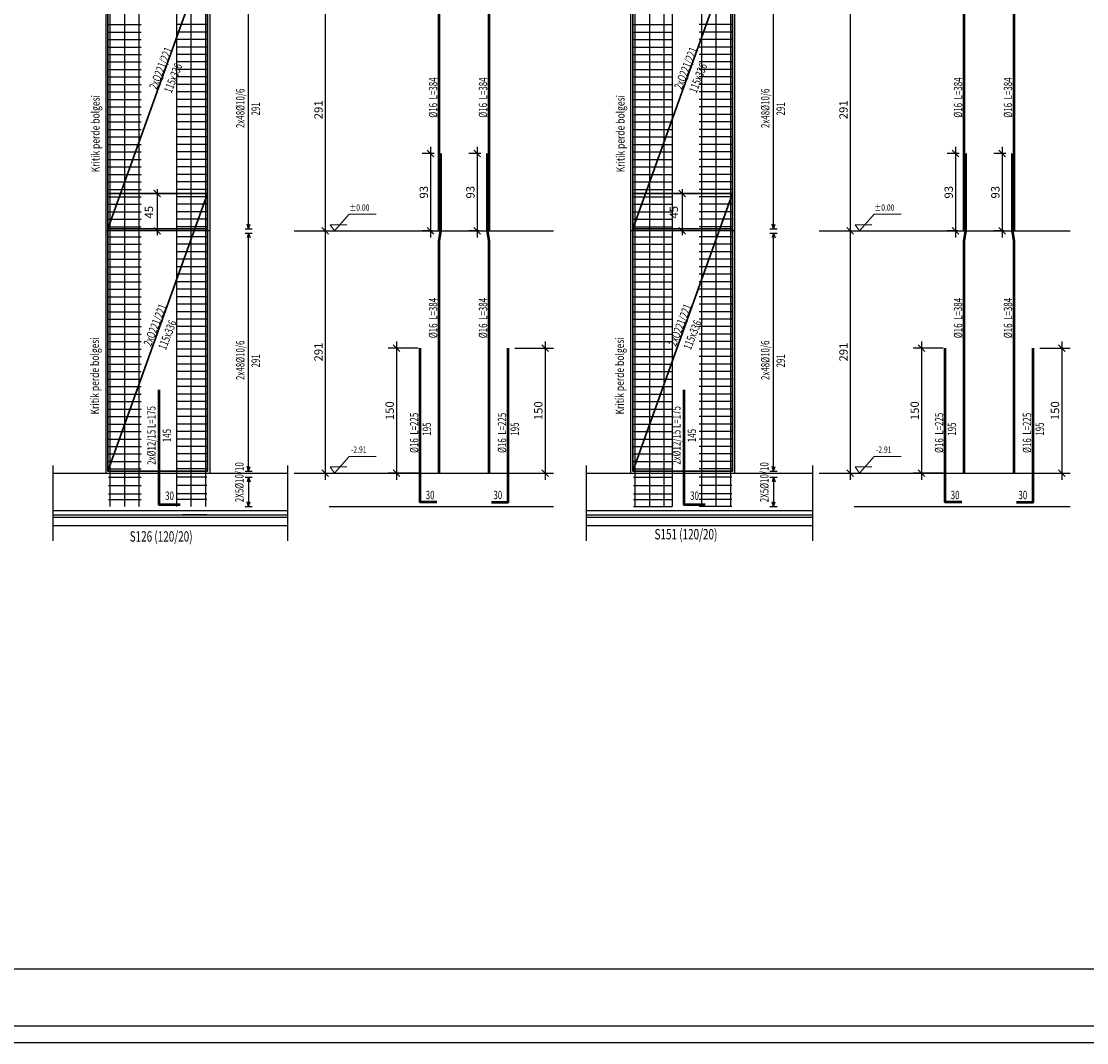
# Model space of a CAD drawing. Units: centimetres. Extents: x -24049 to -9108, y -256908 to -242869.
# Drawn here: x -18224 to -16943, y -247368 to -246141 of the extents above; entities that cross this region are included whole.
import ezdxf

# ---------------------------------------------------------------- set-up
doc = ezdxf.new("R2010")
doc.units = ezdxf.units.CM
doc.header["$PDMODE"] = 2
doc.linetypes.add('DASHED', pattern=[0.75, 0.5, -0.25])
for name, color, linetype in [('beton çizgisi', 132, 'Continuous'), ('CERCEVE', 4, 'Continuous'), ('DONATI YAZISI', 2, 'Continuous'), ('DÜŞEY DONATI', 21, 'Continuous'), ('e iç ölçü', 1, 'Continuous'), ('etriye', 67, 'Continuous'), ('KESİK ÇİZGİ', 62, 'DASHED'), ('KOLON ADI', 55, 'Continuous')]:
    doc.layers.add(name, color=color, linetype=linetype)
for name, color, linetype, lineweight in [('DONATI', 7, 'Continuous', 50), ('HASIR', 141, 'Continuous', 30), ('hasır adı ust', 136, 'Continuous', 20), ('İç Ölçü', 6, 'Continuous', 18), ('KOT', 7, 'Continuous', 9), ('OLCU-D', 41, 'Continuous', 18)]:
    doc.layers.add(name, color=color, linetype=linetype, lineweight=lineweight)
doc.styles.add('ROMANS', font='txt', dxfattribs={"width": 0.85})
doc.styles.add('RomanSTA', font='txt')
doc.styles.add('S1', font='turkce3.shx', dxfattribs={"width": 0.75, "height": 11})
doc.styles.add('SS', font='txt', dxfattribs={"width": 0.7})
doc.dimstyles.new('50 OLCEK', dxfattribs={"dimscale": 0, "dimtxt": 10, "dimasz": 8, "dimexe": 10, "dimexo": 8, "dimgap": 3, "dimtad": 1, "dimdec": 1, "dimdsep": 46, "dimtxsty": 'RomanSTA', "dimblk1": 'OBLIQUE', "dimblk2": 'OBLIQUE', "dimsah": 1, "dimcen": 0, "dimdle": 8, "dimclrd": 1, "dimclre": 1, "dimclrt": 1, "dimadec": 0, "dimazin": 0, "dimtfac": 1, "dimtdec": 1, "dimtmove": 1, "dimatfit": 3, "dimldrblk": 'OBLIQUE', "dimfxl": 10, "dimtolj": 1, "dimarcsym": 0})
doc.dimstyles.new('OLCEK50', dxfattribs={"dimscale": 0, "dimtxt": 10, "dimasz": 8, "dimexe": 5, "dimexo": 5, "dimgap": 5, "dimtad": 1, "dimdec": 0, "dimzin": 12, "dimdsep": 46, "dimtxsty": 'ROMANS', "dimblk1": 'OBLIQUE', "dimblk2": 'OBLIQUE', "dimsah": 1, "dimcen": 0, "dimdle": 5, "dimclrd": 1, "dimclre": 1, "dimclrt": 7, "dimadec": 0, "dimazin": 0, "dimtfac": 1, "dimtdec": 0, "dimtix": 1, "dimtmove": 2, "dimatfit": 3, "dimldrblk": 'OBLIQUE', "dimfxl": 1, "dimtolj": 1, "dimarcsym": 0})

# ---------------------------------------------------------------- blocks, each defined once
blk = doc.blocks.new('_OBLIQUE')
at = {"color": 0, "linetype": 'ByBlock'}
blk.add_line((-0.5, -0.5), (0.5, 0.5), dxfattribs=at)
blk = doc.blocks.new('*D5210')
at = {"layer": 'DEFPOINTS', "color": 0, "linetype": 'Continuous', "ltscale": 0.14, "transparency": 16777216}
for p in [(-17903.7, -246101.8), (-17903.7, -246392.8), (-17858.4, -246392.8)]:
    blk.add_point(p, dxfattribs=at)
at = {"layer": 'e iç ölçü', "color": 1, "linetype": 'Continuous', "lineweight": -2, "ltscale": 0.14, "transparency": 16777216}
for p, q in [((-17895.7, -246101.8), (-17848.4, -246101.8)), ((-17858.4, -246093.8), (-17858.4, -246400.8)), ((-17895.7, -246392.8), (-17848.4, -246392.8))]:
    blk.add_line(p, q, dxfattribs=at)
at = {"layer": 'e iç ölçü', "color": 1, "linetype": 'Continuous', "lineweight": -2, "ltscale": 0.14, "transparency": 16777216, "xscale": 8, "yscale": 8, "zscale": 8}
for p, rotation in [((-17858.4, -246101.8), 90), ((-17858.4, -246392.8), 270)]:
    blk.add_blockref('_OBLIQUE', p, dxfattribs=dict(at, rotation=rotation))
at = {"layer": 'e iç ölçü', "color": 1, "linetype": 'Continuous', "ltscale": 0.14, "transparency": 16777216, "insert": (-17866.5, -246247.3), "char_height": 10, "attachment_point": 5, "rotation": 90, "style": 'RomanSTA'}
blk.add_mtext('\\A1;291', dxfattribs=at)
blk = doc.blocks.new('*D5211')
at = {"layer": 'DEFPOINTS', "color": 0, "linetype": 'Continuous', "ltscale": 0.14, "transparency": 16777216}
for p in [(-17903.7, -246392.8), (-17903.7, -246683.8), (-17858.4, -246683.8)]:
    blk.add_point(p, dxfattribs=at)
at = {"layer": 'e iç ölçü', "color": 1, "linetype": 'Continuous', "lineweight": -2, "ltscale": 0.14, "transparency": 16777216}
for p, q in [((-17858.4, -246384.8), (-17858.4, -246691.8)), ((-17895.7, -246392.8), (-17848.4, -246392.8)), ((-17895.7, -246683.8), (-17848.4, -246683.8))]:
    blk.add_line(p, q, dxfattribs=at)
at = {"layer": 'e iç ölçü', "color": 1, "linetype": 'Continuous', "lineweight": -2, "ltscale": 0.14, "transparency": 16777216, "xscale": 8, "yscale": 8, "zscale": 8}
for p, rotation in [((-17858.4, -246392.8), 90), ((-17858.4, -246683.8), 270)]:
    blk.add_blockref('_OBLIQUE', p, dxfattribs=dict(at, rotation=rotation))
at = {"layer": 'e iç ölçü', "color": 1, "linetype": 'Continuous', "ltscale": 0.14, "transparency": 16777216, "insert": (-17866.5, -246538.3), "char_height": 10, "attachment_point": 5, "rotation": 90, "style": 'RomanSTA'}
blk.add_mtext('\\A1;291', dxfattribs=at)
blk = doc.blocks.new('*D5242')
at = {"layer": 'DEFPOINTS', "color": 0, "transparency": 16777216}
for p in [(-17719.3, -246299.8), (-17731.9, -246392.8), (-17721.3, -246392.8)]:
    blk.add_point(p, dxfattribs=at)
at = {"layer": 'İç Ölçü', "color": 1, "lineweight": -2, "transparency": 16777216}
for p, q in [((-17731.9, -246291.8), (-17731.9, -246400.8)), ((-17727.3, -246299.8), (-17741.9, -246299.8)), ((-17729.3, -246392.8), (-17741.9, -246392.8))]:
    blk.add_line(p, q, dxfattribs=at)
at = {"layer": 'İç Ölçü', "color": 1, "lineweight": -2, "transparency": 16777216, "xscale": 8, "yscale": 8, "zscale": 8}
for p, rotation in [((-17731.9, -246299.8), 90), ((-17731.9, -246392.8), 270)]:
    blk.add_blockref('_OBLIQUE', p, dxfattribs=dict(at, rotation=rotation))
at = {"layer": 'İç Ölçü', "color": 1, "transparency": 16777216, "insert": (-17739.9, -246346.3), "char_height": 10, "attachment_point": 5, "rotation": 90, "style": 'RomanSTA'}
blk.add_mtext('\\A1;93', dxfattribs=at)
blk = doc.blocks.new('*D5243')
at = {"layer": 'DEFPOINTS', "color": 0, "transparency": 16777216}
for p in [(-17663.3, -246299.8), (-17675.9, -246392.8), (-17665.3, -246392.8)]:
    blk.add_point(p, dxfattribs=at)
at = {"layer": 'İç Ölçü', "color": 1, "lineweight": -2, "transparency": 16777216}
for p, q in [((-17675.9, -246291.8), (-17675.9, -246400.8)), ((-17671.3, -246299.8), (-17685.9, -246299.8)), ((-17673.3, -246392.8), (-17685.9, -246392.8))]:
    blk.add_line(p, q, dxfattribs=at)
at = {"layer": 'İç Ölçü', "color": 1, "lineweight": -2, "transparency": 16777216, "xscale": 8, "yscale": 8, "zscale": 8}
for p, rotation in [((-17675.9, -246299.8), 90), ((-17675.9, -246392.8), 270)]:
    blk.add_blockref('_OBLIQUE', p, dxfattribs=dict(at, rotation=rotation))
at = {"layer": 'İç Ölçü', "color": 1, "transparency": 16777216, "insert": (-17683.9, -246346.3), "char_height": 10, "attachment_point": 5, "rotation": 90, "style": 'RomanSTA'}
blk.add_mtext('\\A1;93', dxfattribs=at)
blk = doc.blocks.new('*D5214')
at = {"layer": 'DEFPOINTS', "color": 0, "transparency": 16777216}
for p in [(-17638.5, -246533.8), (-17638.5, -246683.8), (-17594.2, -246683.8)]:
    blk.add_point(p, dxfattribs=at)
at = {"layer": 'İç Ölçü', "color": 1, "lineweight": -2, "transparency": 16777216}
for p, q in [((-17594.2, -246525.8), (-17594.2, -246691.8)), ((-17630.5, -246533.8), (-17584.2, -246533.8)), ((-17630.5, -246683.8), (-17584.2, -246683.8))]:
    blk.add_line(p, q, dxfattribs=at)
at = {"layer": 'İç Ölçü', "color": 1, "lineweight": -2, "transparency": 16777216, "xscale": 8, "yscale": 8, "zscale": 8}
for p, rotation in [((-17594.2, -246533.8), 90), ((-17594.2, -246683.8), 270)]:
    blk.add_blockref('_OBLIQUE', p, dxfattribs=dict(at, rotation=rotation))
at = {"layer": 'İç Ölçü', "color": 1, "transparency": 16777216, "insert": (-17602.3, -246608.8), "char_height": 10, "attachment_point": 5, "rotation": 90, "style": 'RomanSTA'}
blk.add_mtext('\\A1;150', dxfattribs=at)
blk = doc.blocks.new('*D5215')
at = {"layer": 'DEFPOINTS', "color": 0, "transparency": 16777216}
for p in [(-17738.5, -246533.8), (-17772.8, -246683.8), (-17738.5, -246683.8)]:
    blk.add_point(p, dxfattribs=at)
at = {"layer": 'İç Ölçü', "color": 1, "lineweight": -2, "transparency": 16777216}
for p, q in [((-17772.8, -246525.8), (-17772.8, -246691.8)), ((-17746.5, -246533.8), (-17782.8, -246533.8)), ((-17746.5, -246683.8), (-17782.8, -246683.8))]:
    blk.add_line(p, q, dxfattribs=at)
at = {"layer": 'İç Ölçü', "color": 1, "lineweight": -2, "transparency": 16777216, "xscale": 8, "yscale": 8, "zscale": 8}
for p, rotation in [((-17772.8, -246533.8), 90), ((-17772.8, -246683.8), 270)]:
    blk.add_blockref('_OBLIQUE', p, dxfattribs=dict(at, rotation=rotation))
at = {"layer": 'İç Ölçü', "color": 1, "transparency": 16777216, "insert": (-17780.9, -246608.8), "char_height": 10, "attachment_point": 5, "rotation": 90, "style": 'RomanSTA'}
blk.add_mtext('\\A1;150', dxfattribs=at)
blk = doc.blocks.new('*D5246')
at = {"layer": 'DEFPOINTS', "color": 0, "transparency": 16777216}
for p in [(-18042.7, -246347.8), (-18060.2, -246392.8), (-18042.7, -246392.8)]:
    blk.add_point(p, dxfattribs=at)
at = {"layer": 'OLCU-D', "color": 1, "lineweight": -2, "transparency": 16777216}
for p, q in [((-18060.2, -246342.8), (-18060.2, -246397.8)), ((-18047.7, -246347.8), (-18065.2, -246347.8)), ((-18047.7, -246392.8), (-18065.2, -246392.8))]:
    blk.add_line(p, q, dxfattribs=at)
at = {"layer": 'OLCU-D', "color": 1, "lineweight": -2, "transparency": 16777216, "xscale": 8, "yscale": 8, "zscale": 8}
for p, rotation in [((-18060.2, -246347.8), 90), ((-18060.2, -246392.8), 270)]:
    blk.add_blockref('_OBLIQUE', p, dxfattribs=dict(at, rotation=rotation))
at = {"layer": 'OLCU-D', "color": 7, "transparency": 16777216, "insert": (-18070.3, -246370.3), "char_height": 10, "attachment_point": 5, "rotation": 90, "style": 'ROMANS'}
blk.add_mtext('\\A1;45', dxfattribs=at)
blk = doc.blocks.new('*D5260')
at = {"layer": 'DEFPOINTS', "color": 0, "linetype": 'Continuous', "ltscale": 0.14, "transparency": 16777216}
for p in [(-17272.8, -246101.8), (-17272.8, -246392.8), (-17227.5, -246392.8)]:
    blk.add_point(p, dxfattribs=at)
at = {"layer": 'e iç ölçü', "color": 1, "linetype": 'Continuous', "lineweight": -2, "ltscale": 0.14, "transparency": 16777216}
for p, q in [((-17264.8, -246101.8), (-17217.5, -246101.8)), ((-17227.5, -246093.8), (-17227.5, -246400.8)), ((-17264.8, -246392.8), (-17217.5, -246392.8))]:
    blk.add_line(p, q, dxfattribs=at)
at = {"layer": 'e iç ölçü', "color": 1, "linetype": 'Continuous', "lineweight": -2, "ltscale": 0.14, "transparency": 16777216, "xscale": 8, "yscale": 8, "zscale": 8}
for p, rotation in [((-17227.5, -246101.8), 90), ((-17227.5, -246392.8), 270)]:
    blk.add_blockref('_OBLIQUE', p, dxfattribs=dict(at, rotation=rotation))
at = {"layer": 'e iç ölçü', "color": 1, "linetype": 'Continuous', "ltscale": 0.14, "transparency": 16777216, "insert": (-17235.5, -246247.3), "char_height": 10, "attachment_point": 5, "rotation": 90, "style": 'RomanSTA'}
blk.add_mtext('\\A1;291', dxfattribs=at)
blk = doc.blocks.new('*D5261')
at = {"layer": 'DEFPOINTS', "color": 0, "linetype": 'Continuous', "ltscale": 0.14, "transparency": 16777216}
for p in [(-17272.8, -246392.8), (-17272.8, -246683.8), (-17227.5, -246683.8)]:
    blk.add_point(p, dxfattribs=at)
at = {"layer": 'e iç ölçü', "color": 1, "linetype": 'Continuous', "lineweight": -2, "ltscale": 0.14, "transparency": 16777216}
for p, q in [((-17227.5, -246384.8), (-17227.5, -246691.8)), ((-17264.8, -246392.8), (-17217.5, -246392.8)), ((-17264.8, -246683.8), (-17217.5, -246683.8))]:
    blk.add_line(p, q, dxfattribs=at)
at = {"layer": 'e iç ölçü', "color": 1, "linetype": 'Continuous', "lineweight": -2, "ltscale": 0.14, "transparency": 16777216, "xscale": 8, "yscale": 8, "zscale": 8}
for p, rotation in [((-17227.5, -246392.8), 90), ((-17227.5, -246683.8), 270)]:
    blk.add_blockref('_OBLIQUE', p, dxfattribs=dict(at, rotation=rotation))
at = {"layer": 'e iç ölçü', "color": 1, "linetype": 'Continuous', "ltscale": 0.14, "transparency": 16777216, "insert": (-17235.5, -246538.3), "char_height": 10, "attachment_point": 5, "rotation": 90, "style": 'RomanSTA'}
blk.add_mtext('\\A1;291', dxfattribs=at)
blk = doc.blocks.new('*D5251')
at = {"layer": 'DEFPOINTS', "color": 0, "transparency": 16777216}
for p in [(-17088.3, -246299.8), (-17100.9, -246392.8), (-17090.3, -246392.8)]:
    blk.add_point(p, dxfattribs=at)
at = {"layer": 'İç Ölçü', "color": 1, "lineweight": -2, "transparency": 16777216}
for p, q in [((-17100.9, -246291.8), (-17100.9, -246400.8)), ((-17096.3, -246299.8), (-17110.9, -246299.8)), ((-17098.3, -246392.8), (-17110.9, -246392.8))]:
    blk.add_line(p, q, dxfattribs=at)
at = {"layer": 'İç Ölçü', "color": 1, "lineweight": -2, "transparency": 16777216, "xscale": 8, "yscale": 8, "zscale": 8}
for p, rotation in [((-17100.9, -246299.8), 90), ((-17100.9, -246392.8), 270)]:
    blk.add_blockref('_OBLIQUE', p, dxfattribs=dict(at, rotation=rotation))
at = {"layer": 'İç Ölçü', "color": 1, "transparency": 16777216, "insert": (-17109, -246346.3), "char_height": 10, "attachment_point": 5, "rotation": 90, "style": 'RomanSTA'}
blk.add_mtext('\\A1;93', dxfattribs=at)
blk = doc.blocks.new('*D5252')
at = {"layer": 'DEFPOINTS', "color": 0, "transparency": 16777216}
for p in [(-17032.3, -246299.8), (-17044.9, -246392.8), (-17034.3, -246392.8)]:
    blk.add_point(p, dxfattribs=at)
at = {"layer": 'İç Ölçü', "color": 1, "lineweight": -2, "transparency": 16777216}
for p, q in [((-17044.9, -246291.8), (-17044.9, -246400.8)), ((-17040.3, -246299.8), (-17054.9, -246299.8)), ((-17042.3, -246392.8), (-17054.9, -246392.8))]:
    blk.add_line(p, q, dxfattribs=at)
at = {"layer": 'İç Ölçü', "color": 1, "lineweight": -2, "transparency": 16777216, "xscale": 8, "yscale": 8, "zscale": 8}
for p, rotation in [((-17044.9, -246299.8), 90), ((-17044.9, -246392.8), 270)]:
    blk.add_blockref('_OBLIQUE', p, dxfattribs=dict(at, rotation=rotation))
at = {"layer": 'İç Ölçü', "color": 1, "transparency": 16777216, "insert": (-17053, -246346.3), "char_height": 10, "attachment_point": 5, "rotation": 90, "style": 'RomanSTA'}
blk.add_mtext('\\A1;93', dxfattribs=at)
blk = doc.blocks.new('*D5257')
at = {"layer": 'DEFPOINTS', "color": 0, "transparency": 16777216}
for p in [(-17007.5, -246533.8), (-17007.5, -246683.8), (-16973.2, -246683.8)]:
    blk.add_point(p, dxfattribs=at)
at = {"layer": 'İç Ölçü', "color": 1, "lineweight": -2, "transparency": 16777216}
for p, q in [((-16973.2, -246525.8), (-16973.2, -246691.8)), ((-16999.5, -246533.8), (-16963.2, -246533.8)), ((-16999.5, -246683.8), (-16963.2, -246683.8))]:
    blk.add_line(p, q, dxfattribs=at)
at = {"layer": 'İç Ölçü', "color": 1, "lineweight": -2, "transparency": 16777216, "xscale": 8, "yscale": 8, "zscale": 8}
for p, rotation in [((-16973.2, -246533.8), 90), ((-16973.2, -246683.8), 270)]:
    blk.add_blockref('_OBLIQUE', p, dxfattribs=dict(at, rotation=rotation))
at = {"layer": 'İç Ölçü', "color": 1, "transparency": 16777216, "insert": (-16981.3, -246608.8), "char_height": 10, "attachment_point": 5, "rotation": 90, "style": 'RomanSTA'}
blk.add_mtext('\\A1;150', dxfattribs=at)
blk = doc.blocks.new('*D5258')
at = {"layer": 'DEFPOINTS', "color": 0, "transparency": 16777216}
for p in [(-17107.6, -246533.8), (-17141.8, -246683.8), (-17107.6, -246683.8)]:
    blk.add_point(p, dxfattribs=at)
at = {"layer": 'İç Ölçü', "color": 1, "lineweight": -2, "transparency": 16777216}
for p, q in [((-17141.8, -246525.8), (-17141.8, -246691.8)), ((-17115.6, -246533.8), (-17151.8, -246533.8)), ((-17115.6, -246683.8), (-17151.8, -246683.8))]:
    blk.add_line(p, q, dxfattribs=at)
at = {"layer": 'İç Ölçü', "color": 1, "lineweight": -2, "transparency": 16777216, "xscale": 8, "yscale": 8, "zscale": 8}
for p, rotation in [((-17141.8, -246533.8), 90), ((-17141.8, -246683.8), 270)]:
    blk.add_blockref('_OBLIQUE', p, dxfattribs=dict(at, rotation=rotation))
at = {"layer": 'İç Ölçü', "color": 1, "transparency": 16777216, "insert": (-17149.9, -246608.8), "char_height": 10, "attachment_point": 5, "rotation": 90, "style": 'RomanSTA'}
blk.add_mtext('\\A1;150', dxfattribs=at)
blk = doc.blocks.new('*D5262')
at = {"layer": 'DEFPOINTS', "color": 0, "transparency": 16777216}
for p in [(-17411.7, -246347.8), (-17429.3, -246392.8), (-17411.7, -246392.8)]:
    blk.add_point(p, dxfattribs=at)
at = {"layer": 'OLCU-D', "color": 1, "lineweight": -2, "transparency": 16777216}
for p, q in [((-17429.3, -246342.8), (-17429.3, -246397.8)), ((-17416.7, -246347.8), (-17434.3, -246347.8)), ((-17416.7, -246392.8), (-17434.3, -246392.8))]:
    blk.add_line(p, q, dxfattribs=at)
at = {"layer": 'OLCU-D', "color": 1, "lineweight": -2, "transparency": 16777216, "xscale": 8, "yscale": 8, "zscale": 8}
for p, rotation in [((-17429.3, -246347.8), 90), ((-17429.3, -246392.8), 270)]:
    blk.add_blockref('_OBLIQUE', p, dxfattribs=dict(at, rotation=rotation))
at = {"layer": 'OLCU-D', "color": 7, "transparency": 16777216, "insert": (-17439.4, -246370.3), "char_height": 10, "attachment_point": 5, "rotation": 90, "style": 'ROMANS'}
blk.add_mtext('\\A1;45', dxfattribs=at)

msp = doc.modelspace()

# ---------------------------------------------------------------- linework, layer by layer
at = {"layer": 'beton çizgisi'}
for p, q in [((-18122.23, -245519.82), (-18122.23, -246683.82)), ((-17997.23, -245519.82), (-17997.23, -246683.82)), ((-17491.28, -245519.82), (-17491.28, -246683.82)), ((-17366.28, -245519.82), (-17366.28, -246683.82)), ((-17997.23, -246392.82), (-18122.23, -246392.82)), ((-17853.74, -246392.82), (-17584.06, -246392.82)), ((-17366.28, -246392.82), (-17491.28, -246392.82)), ((-17222.79, -246392.82), (-16963.11, -246392.82)), ((-18185.67, -246683.82), (-17903.74, -246683.82)), ((-17853.74, -246683.82), (-17584.06, -246683.82)), ((-17544.71, -246683.82), (-17272.79, -246683.82)), ((-17222.79, -246683.82), (-16963.11, -246683.82)), ((-18185.67, -246728.82), (-17903.74, -246728.82)), ((-17853.74, -246723.82), (-17584.06, -246723.82)), ((-17544.71, -246728.82), (-17272.79, -246728.82)), ((-17222.79, -246723.82), (-16963.11, -246723.82)), ((-18185.67, -246733.82), (-17903.74, -246733.82)), ((-18185.67, -246736.82), (-17903.74, -246736.82)), ((-17544.71, -246733.82), (-17272.79, -246733.82)), ((-17544.71, -246736.82), (-17272.79, -246736.82)), ((-18185.67, -246746.82), (-17903.74, -246746.82)), ((-17544.71, -246746.82), (-17272.79, -246746.82))]:
    msp.add_line(p, q, dxfattribs=at)
at = {"layer": 'CERCEVE'}
for points in [[(-10942.03, -242868.57), (-10942.03, -247368.14), (-20283.11, -247368.14), (-20283.11, -242868.57)], [(-10942.03, -242868.57), (-10942.03, -247368.14), (-20283.11, -247368.14), (-20283.11, -242868.57)], [(-20263.11, -242888.57), (-10962.03, -242888.57), (-10962.03, -247348.14), (-20263.11, -247348.14)], [(-20263.11, -242888.57), (-10962.03, -242888.57), (-10962.03, -247348.14), (-20263.11, -247348.14)], [(-20253.11, -247279.73), (-20253.11, -242898.57), (-10972.03, -242898.57), (-10972.03, -247279.73)], [(-20253.11, -247279.73), (-20253.11, -242898.57), (-10972.03, -242898.57), (-10972.03, -247279.73)]]:
    msp.add_lwpolyline(points, close=True, dxfattribs=at)
at = {"layer": 'DONATI', "color": 3}
for points in [[(-17721.28, -246392.82), (-17721.28, -246113.82), (-17719.28, -246101.82), (-17719.28, -246008.82)], [(-17661.28, -246392.82), (-17661.28, -246113.82), (-17663.28, -246101.82), (-17663.28, -246008.82)], [(-17090.33, -246392.82), (-17090.33, -246113.82), (-17088.33, -246101.82), (-17088.33, -246008.82)], [(-17030.33, -246392.82), (-17030.33, -246113.82), (-17032.33, -246101.82), (-17032.33, -246008.82)], [(-17721.28, -246683.82), (-17721.28, -246404.82), (-17719.28, -246392.82), (-17719.28, -246299.82)], [(-17661.28, -246683.82), (-17661.28, -246404.82), (-17663.28, -246392.82), (-17663.28, -246299.82)], [(-17090.33, -246683.82), (-17090.33, -246404.82), (-17088.33, -246392.82), (-17088.33, -246299.82)], [(-17030.33, -246683.82), (-17030.33, -246404.82), (-17032.33, -246392.82), (-17032.33, -246299.82)], [(-17724.1, -246718.82), (-17744.1, -246718.82), (-17744.1, -246533.82)], [(-17658.47, -246718.82), (-17638.47, -246718.82), (-17638.47, -246533.82)], [(-17093.14, -246718.82), (-17113.14, -246718.82), (-17113.14, -246533.82)], [(-17027.51, -246718.82), (-17007.51, -246718.82), (-17007.51, -246533.82)]]:
    msp.add_lwpolyline(points, dxfattribs=at)
at = {"layer": 'DONATI'}
for points in [[(-18032.82, -246721.82), (-18057.82, -246721.82), (-18057.82, -246583.82)], [(-17401.87, -246721.82), (-17426.87, -246721.82), (-17426.87, -246583.82)]]:
    msp.add_lwpolyline(points, dxfattribs=at)
at = {"layer": 'DONATI YAZISI'}
for p, q in [((-17950.46, -246390.32), (-17950.46, -246104.32)), ((-17319.51, -246390.32), (-17319.51, -246104.32)), ((-17950.46, -246390.32), (-17952.34, -246384.69)), ((-17950.46, -246390.32), (-17948.59, -246384.69)), ((-17319.51, -246390.32), (-17321.38, -246384.69)), ((-17319.51, -246390.32), (-17317.63, -246384.69)), ((-17954.78, -246390.32), (-17946.14, -246390.32)), ((-17954.78, -246395.32), (-17946.14, -246395.32)), ((-17950.46, -246395.32), (-17952.34, -246400.96)), ((-17950.46, -246681.32), (-17950.46, -246395.32)), ((-17950.46, -246395.32), (-17948.59, -246400.96)), ((-17323.82, -246390.32), (-17315.19, -246390.32)), ((-17323.82, -246395.32), (-17315.19, -246395.32)), ((-17319.51, -246395.32), (-17321.38, -246400.96)), ((-17319.51, -246681.32), (-17319.51, -246395.32)), ((-17319.51, -246395.32), (-17317.63, -246400.96)), ((-17950.46, -246681.32), (-17952.34, -246675.69)), ((-17950.46, -246681.32), (-17948.59, -246675.69)), ((-17319.51, -246681.32), (-17321.38, -246675.69)), ((-17319.51, -246681.32), (-17317.63, -246675.69)), ((-17954.78, -246681.32), (-17946.14, -246681.32)), ((-17954.78, -246688.82), (-17946.14, -246688.82)), ((-17950.46, -246688.82), (-17952.34, -246694.46)), ((-17950.46, -246688.82), (-17950.46, -246723.82)), ((-17950.46, -246688.82), (-17948.59, -246694.46)), ((-17323.82, -246681.32), (-17315.19, -246681.32)), ((-17323.82, -246688.82), (-17315.19, -246688.82)), ((-17319.51, -246688.82), (-17321.38, -246694.46)), ((-17319.51, -246688.82), (-17319.51, -246723.82)), ((-17319.51, -246688.82), (-17317.63, -246694.46)), ((-17954.78, -246723.82), (-17946.14, -246723.82)), ((-17950.46, -246723.82), (-17952.34, -246718.19)), ((-17950.46, -246723.82), (-17948.59, -246718.19)), ((-17323.82, -246723.82), (-17315.19, -246723.82)), ((-17319.51, -246723.82), (-17321.38, -246718.19)), ((-17319.51, -246723.82), (-17317.63, -246718.19))]:
    msp.add_line(p, q, dxfattribs=at)
at = {"layer": 'DÜŞEY DONATI'}
for p, q in [((-18117.23, -245519.82), (-18117.23, -246723.82)), ((-18099.73, -245519.82), (-18099.73, -246723.82)), ((-18082.23, -245519.82), (-18082.23, -246723.82)), ((-18037.23, -245519.82), (-18037.23, -246723.82)), ((-18019.73, -245519.82), (-18019.73, -246723.82)), ((-18002.23, -245519.82), (-18002.23, -246723.82)), ((-17486.28, -245519.82), (-17486.28, -246723.82)), ((-17468.78, -245519.82), (-17468.78, -246723.82)), ((-17451.28, -245519.82), (-17451.28, -246723.82)), ((-17441.28, -245519.82), (-17441.28, -246723.82)), ((-17406.28, -245519.82), (-17406.28, -246723.82)), ((-17388.78, -245519.82), (-17388.78, -246723.82)), ((-17371.28, -245519.82), (-17371.28, -246723.82))]:
    msp.add_line(p, q, dxfattribs=at)
at = {"layer": 'etriye'}
for p, q in [((-18118.73, -246144.82), (-18079.73, -246144.82)), ((-18118.73, -246153.82), (-18079.73, -246153.82)), ((-18000.73, -246144.82), (-18037.23, -246144.82)), ((-18000.73, -246153.82), (-18037.23, -246153.82)), ((-17487.78, -246144.82), (-17441.28, -246144.82)), ((-17487.78, -246153.82), (-17441.28, -246153.82)), ((-17369.78, -246144.82), (-17408.78, -246144.82)), ((-17369.78, -246153.82), (-17408.78, -246153.82)), ((-18118.73, -246162.82), (-18079.73, -246162.82)), ((-18000.73, -246162.82), (-18037.23, -246162.82)), ((-17487.78, -246162.82), (-17441.28, -246162.82)), ((-17369.78, -246162.82), (-17408.78, -246162.82)), ((-18118.73, -246171.82), (-18079.73, -246171.82)), ((-18000.73, -246171.82), (-18037.23, -246171.82)), ((-17487.78, -246171.82), (-17441.28, -246171.82)), ((-17369.78, -246171.82), (-17408.78, -246171.82)), ((-18118.73, -246180.82), (-18079.73, -246180.82)), ((-18118.73, -246189.82), (-18079.73, -246189.82)), ((-18000.73, -246180.82), (-18037.23, -246180.82)), ((-18000.73, -246189.82), (-18037.23, -246189.82)), ((-17487.78, -246180.82), (-17441.28, -246180.82)), ((-17487.78, -246189.82), (-17441.28, -246189.82)), ((-17369.78, -246180.82), (-17408.78, -246180.82)), ((-17369.78, -246189.82), (-17408.78, -246189.82)), ((-18118.73, -246198.82), (-18079.73, -246198.82)), ((-18000.73, -246198.82), (-18037.23, -246198.82)), ((-17487.78, -246198.82), (-17441.28, -246198.82)), ((-17369.78, -246198.82), (-17408.78, -246198.82)), ((-18118.73, -246207.82), (-18079.73, -246207.82)), ((-18118.73, -246216.82), (-18079.73, -246216.82)), ((-18000.73, -246207.82), (-18037.23, -246207.82)), ((-18000.73, -246216.82), (-18037.23, -246216.82)), ((-17487.78, -246207.82), (-17441.28, -246207.82)), ((-17487.78, -246216.82), (-17441.28, -246216.82)), ((-17369.78, -246207.82), (-17408.78, -246207.82)), ((-17369.78, -246216.82), (-17408.78, -246216.82)), ((-18118.73, -246225.82), (-18079.73, -246225.82)), ((-18000.73, -246225.82), (-18037.23, -246225.82)), ((-17487.78, -246225.82), (-17441.28, -246225.82)), ((-17369.78, -246225.82), (-17408.78, -246225.82)), ((-18118.73, -246234.82), (-18079.73, -246234.82)), ((-18118.73, -246243.82), (-18079.73, -246243.82)), ((-18000.73, -246234.82), (-18037.23, -246234.82)), ((-18000.73, -246243.82), (-18037.23, -246243.82)), ((-17487.78, -246234.82), (-17441.28, -246234.82)), ((-17487.78, -246243.82), (-17441.28, -246243.82)), ((-17369.78, -246234.82), (-17408.78, -246234.82)), ((-17369.78, -246243.82), (-17408.78, -246243.82)), ((-18118.73, -246252.82), (-18079.73, -246252.82)), ((-18000.73, -246252.82), (-18037.23, -246252.82)), ((-17487.78, -246252.82), (-17441.28, -246252.82)), ((-17369.78, -246252.82), (-17408.78, -246252.82)), ((-18118.73, -246261.82), (-18079.73, -246261.82)), ((-18000.73, -246261.82), (-18037.23, -246261.82)), ((-17487.78, -246261.82), (-17441.28, -246261.82)), ((-17369.78, -246261.82), (-17408.78, -246261.82)), ((-18118.73, -246270.82), (-18079.73, -246270.82)), ((-18118.73, -246279.82), (-18079.73, -246279.82)), ((-18000.73, -246270.82), (-18037.23, -246270.82)), ((-18000.73, -246279.82), (-18037.23, -246279.82)), ((-17487.78, -246270.82), (-17441.28, -246270.82)), ((-17487.78, -246279.82), (-17441.28, -246279.82)), ((-17369.78, -246270.82), (-17408.78, -246270.82)), ((-17369.78, -246279.82), (-17408.78, -246279.82)), ((-18118.73, -246288.82), (-18079.73, -246288.82)), ((-18000.73, -246288.82), (-18037.23, -246288.82)), ((-17487.78, -246288.82), (-17441.28, -246288.82)), ((-17369.78, -246288.82), (-17408.78, -246288.82)), ((-18118.73, -246297.82), (-18079.73, -246297.82)), ((-18118.73, -246306.82), (-18079.73, -246306.82)), ((-18000.73, -246297.82), (-18037.23, -246297.82)), ((-18000.73, -246306.82), (-18037.23, -246306.82)), ((-17487.78, -246297.82), (-17441.28, -246297.82)), ((-17487.78, -246306.82), (-17441.28, -246306.82)), ((-17369.78, -246297.82), (-17408.78, -246297.82)), ((-17369.78, -246306.82), (-17408.78, -246306.82)), ((-18118.73, -246315.82), (-18079.73, -246315.82)), ((-18000.73, -246315.82), (-18037.23, -246315.82)), ((-17487.78, -246315.82), (-17441.28, -246315.82)), ((-17369.78, -246315.82), (-17408.78, -246315.82)), ((-18118.73, -246324.82), (-18079.73, -246324.82)), ((-18118.73, -246333.82), (-18079.73, -246333.82)), ((-18000.73, -246324.82), (-18037.23, -246324.82)), ((-18000.73, -246333.82), (-18037.23, -246333.82)), ((-17487.78, -246324.82), (-17441.28, -246324.82)), ((-17487.78, -246333.82), (-17441.28, -246333.82)), ((-17369.78, -246324.82), (-17408.78, -246324.82)), ((-17369.78, -246333.82), (-17408.78, -246333.82)), ((-18118.73, -246342.82), (-18079.73, -246342.82)), ((-18000.73, -246342.82), (-18037.23, -246342.82)), ((-17487.78, -246342.82), (-17441.28, -246342.82)), ((-17369.78, -246342.82), (-17408.78, -246342.82)), ((-18118.73, -246351.82), (-18079.73, -246351.82)), ((-18000.73, -246351.82), (-18037.23, -246351.82)), ((-17487.78, -246351.82), (-17441.28, -246351.82)), ((-17369.78, -246351.82), (-17408.78, -246351.82)), ((-18118.73, -246360.82), (-18079.73, -246360.82)), ((-18118.73, -246369.82), (-18079.73, -246369.82)), ((-18000.73, -246360.82), (-18037.23, -246360.82)), ((-18000.73, -246369.82), (-18037.23, -246369.82)), ((-17487.78, -246360.82), (-17441.28, -246360.82)), ((-17487.78, -246369.82), (-17441.28, -246369.82)), ((-17369.78, -246360.82), (-17408.78, -246360.82)), ((-17369.78, -246369.82), (-17408.78, -246369.82)), ((-18118.73, -246378.82), (-18079.73, -246378.82)), ((-18000.73, -246378.82), (-18037.23, -246378.82)), ((-17487.78, -246378.82), (-17441.28, -246378.82)), ((-17369.78, -246378.82), (-17408.78, -246378.82)), ((-18118.73, -246387.82), (-18079.73, -246387.82)), ((-18000.73, -246387.82), (-18037.23, -246387.82)), ((-17487.78, -246387.82), (-17441.28, -246387.82)), ((-17369.78, -246387.82), (-17408.78, -246387.82)), ((-18118.73, -246399.82), (-18079.73, -246399.82)), ((-18118.73, -246408.82), (-18079.73, -246408.82)), ((-18000.73, -246399.82), (-18037.23, -246399.82)), ((-18000.73, -246408.82), (-18037.23, -246408.82)), ((-17487.78, -246399.82), (-17441.28, -246399.82)), ((-17487.78, -246408.82), (-17441.28, -246408.82)), ((-17369.78, -246399.82), (-17408.78, -246399.82)), ((-17369.78, -246408.82), (-17408.78, -246408.82)), ((-18118.73, -246417.82), (-18079.73, -246417.82)), ((-18000.73, -246417.82), (-18037.23, -246417.82)), ((-17487.78, -246417.82), (-17441.28, -246417.82)), ((-17369.78, -246417.82), (-17408.78, -246417.82)), ((-18118.73, -246426.82), (-18079.73, -246426.82)), ((-18118.73, -246435.82), (-18079.73, -246435.82)), ((-18000.73, -246426.82), (-18037.23, -246426.82)), ((-18000.73, -246435.82), (-18037.23, -246435.82)), ((-17487.78, -246426.82), (-17441.28, -246426.82)), ((-17487.78, -246435.82), (-17441.28, -246435.82)), ((-17369.78, -246426.82), (-17408.78, -246426.82)), ((-17369.78, -246435.82), (-17408.78, -246435.82)), ((-18118.73, -246444.82), (-18079.73, -246444.82)), ((-18000.73, -246444.82), (-18037.23, -246444.82)), ((-17487.78, -246444.82), (-17441.28, -246444.82)), ((-17369.78, -246444.82), (-17408.78, -246444.82)), ((-18118.73, -246453.82), (-18079.73, -246453.82)), ((-18000.73, -246453.82), (-18037.23, -246453.82)), ((-17487.78, -246453.82), (-17441.28, -246453.82)), ((-17369.78, -246453.82), (-17408.78, -246453.82)), ((-18118.73, -246462.82), (-18079.73, -246462.82)), ((-18118.73, -246471.82), (-18079.73, -246471.82)), ((-18000.73, -246462.82), (-18037.23, -246462.82)), ((-18000.73, -246471.82), (-18037.23, -246471.82)), ((-17487.78, -246462.82), (-17441.28, -246462.82)), ((-17487.78, -246471.82), (-17441.28, -246471.82)), ((-17369.78, -246462.82), (-17408.78, -246462.82)), ((-17369.78, -246471.82), (-17408.78, -246471.82)), ((-18118.73, -246480.82), (-18079.73, -246480.82)), ((-18000.73, -246480.82), (-18037.23, -246480.82)), ((-17487.78, -246480.82), (-17441.28, -246480.82)), ((-17369.78, -246480.82), (-17408.78, -246480.82)), ((-18118.73, -246489.82), (-18079.73, -246489.82)), ((-18118.73, -246498.82), (-18079.73, -246498.82)), ((-18000.73, -246489.82), (-18037.23, -246489.82)), ((-18000.73, -246498.82), (-18037.23, -246498.82)), ((-17487.78, -246489.82), (-17441.28, -246489.82)), ((-17487.78, -246498.82), (-17441.28, -246498.82)), ((-17369.78, -246489.82), (-17408.78, -246489.82)), ((-17369.78, -246498.82), (-17408.78, -246498.82)), ((-18118.73, -246507.82), (-18079.73, -246507.82)), ((-18000.73, -246507.82), (-18037.23, -246507.82)), ((-17487.78, -246507.82), (-17441.28, -246507.82)), ((-17369.78, -246507.82), (-17408.78, -246507.82)), ((-18118.73, -246516.82), (-18079.73, -246516.82)), ((-18118.73, -246525.82), (-18079.73, -246525.82)), ((-18000.73, -246516.82), (-18037.23, -246516.82)), ((-18000.73, -246525.82), (-18037.23, -246525.82)), ((-17487.78, -246516.82), (-17441.28, -246516.82)), ((-17487.78, -246525.82), (-17441.28, -246525.82)), ((-17369.78, -246516.82), (-17408.78, -246516.82)), ((-17369.78, -246525.82), (-17408.78, -246525.82)), ((-18118.73, -246534.82), (-18079.73, -246534.82)), ((-18000.73, -246534.82), (-18037.23, -246534.82)), ((-17487.78, -246534.82), (-17441.28, -246534.82)), ((-17369.78, -246534.82), (-17408.78, -246534.82)), ((-18118.73, -246543.82), (-18079.73, -246543.82)), ((-18000.73, -246543.82), (-18037.23, -246543.82)), ((-17487.78, -246543.82), (-17441.28, -246543.82)), ((-17369.78, -246543.82), (-17408.78, -246543.82)), ((-18118.73, -246552.82), (-18079.73, -246552.82)), ((-18118.73, -246561.82), (-18079.73, -246561.82)), ((-18000.73, -246552.82), (-18037.23, -246552.82)), ((-18000.73, -246561.82), (-18037.23, -246561.82)), ((-17487.78, -246552.82), (-17441.28, -246552.82)), ((-17487.78, -246561.82), (-17441.28, -246561.82)), ((-17369.78, -246552.82), (-17408.78, -246552.82)), ((-17369.78, -246561.82), (-17408.78, -246561.82)), ((-18118.73, -246570.82), (-18079.73, -246570.82)), ((-18000.73, -246570.82), (-18037.23, -246570.82)), ((-17487.78, -246570.82), (-17441.28, -246570.82)), ((-17369.78, -246570.82), (-17408.78, -246570.82)), ((-18118.73, -246579.82), (-18079.73, -246579.82)), ((-18118.73, -246588.82), (-18079.73, -246588.82)), ((-18000.73, -246579.82), (-18037.23, -246579.82)), ((-18000.73, -246588.82), (-18037.23, -246588.82)), ((-17487.78, -246579.82), (-17441.28, -246579.82)), ((-17487.78, -246588.82), (-17441.28, -246588.82)), ((-17369.78, -246579.82), (-17408.78, -246579.82)), ((-17369.78, -246588.82), (-17408.78, -246588.82)), ((-18118.73, -246597.82), (-18079.73, -246597.82)), ((-18000.73, -246597.82), (-18037.23, -246597.82)), ((-17487.78, -246597.82), (-17441.28, -246597.82)), ((-17369.78, -246597.82), (-17408.78, -246597.82)), ((-18118.73, -246606.82), (-18079.73, -246606.82)), ((-18000.73, -246606.82), (-18037.23, -246606.82)), ((-17487.78, -246606.82), (-17441.28, -246606.82)), ((-17369.78, -246606.82), (-17408.78, -246606.82)), ((-18118.73, -246615.82), (-18079.73, -246615.82)), ((-18118.73, -246624.82), (-18079.73, -246624.82)), ((-18000.73, -246615.82), (-18037.23, -246615.82)), ((-18000.73, -246624.82), (-18037.23, -246624.82)), ((-17487.78, -246615.82), (-17441.28, -246615.82)), ((-17487.78, -246624.82), (-17441.28, -246624.82)), ((-17369.78, -246615.82), (-17408.78, -246615.82)), ((-17369.78, -246624.82), (-17408.78, -246624.82)), ((-18118.73, -246633.82), (-18079.73, -246633.82)), ((-18000.73, -246633.82), (-18037.23, -246633.82)), ((-17487.78, -246633.82), (-17441.28, -246633.82)), ((-17369.78, -246633.82), (-17408.78, -246633.82)), ((-18118.73, -246642.82), (-18079.73, -246642.82)), ((-18118.73, -246651.82), (-18079.73, -246651.82)), ((-18000.73, -246642.82), (-18037.23, -246642.82)), ((-18000.73, -246651.82), (-18037.23, -246651.82)), ((-17487.78, -246642.82), (-17441.28, -246642.82)), ((-17487.78, -246651.82), (-17441.28, -246651.82)), ((-17369.78, -246642.82), (-17408.78, -246642.82)), ((-17369.78, -246651.82), (-17408.78, -246651.82)), ((-18118.73, -246660.82), (-18079.73, -246660.82)), ((-18000.73, -246660.82), (-18037.23, -246660.82)), ((-17487.78, -246660.82), (-17441.28, -246660.82)), ((-17369.78, -246660.82), (-17408.78, -246660.82)), ((-18118.73, -246669.82), (-18079.73, -246669.82)), ((-18118.73, -246678.82), (-18079.73, -246678.82)), ((-18118.73, -246678.82), (-18079.73, -246678.82)), ((-18000.73, -246669.82), (-18037.23, -246669.82)), ((-18000.73, -246678.82), (-18037.23, -246678.82)), ((-18000.73, -246678.82), (-18037.23, -246678.82)), ((-17487.78, -246669.82), (-17441.28, -246669.82)), ((-17487.78, -246678.82), (-17441.28, -246678.82)), ((-17487.78, -246678.82), (-17441.28, -246678.82)), ((-17369.78, -246669.82), (-17408.78, -246669.82)), ((-17369.78, -246678.82), (-17408.78, -246678.82)), ((-17369.78, -246678.82), (-17408.78, -246678.82)), ((-18118.73, -246688.82), (-18079.73, -246688.82)), ((-18118.73, -246688.82), (-18079.73, -246688.82)), ((-18000.73, -246688.82), (-18037.23, -246688.82)), ((-18000.73, -246688.82), (-18037.23, -246688.82)), ((-17487.78, -246688.82), (-17441.28, -246688.82)), ((-17487.78, -246688.82), (-17441.28, -246688.82)), ((-17369.78, -246688.82), (-17408.78, -246688.82)), ((-17369.78, -246688.82), (-17408.78, -246688.82)), ((-18118.73, -246698.82), (-18079.73, -246698.82)), ((-18118.73, -246698.82), (-18079.73, -246698.82)), ((-18000.73, -246698.82), (-18037.23, -246698.82)), ((-18000.73, -246698.82), (-18037.23, -246698.82)), ((-17487.78, -246698.82), (-17441.28, -246698.82)), ((-17487.78, -246698.82), (-17441.28, -246698.82)), ((-17369.78, -246698.82), (-17408.78, -246698.82)), ((-17369.78, -246698.82), (-17408.78, -246698.82)), ((-18118.73, -246708.82), (-18079.73, -246708.82)), ((-18118.73, -246715.57), (-18079.73, -246715.57)), ((-18000.73, -246708.82), (-18037.23, -246708.82)), ((-18000.73, -246715.56), (-18037.23, -246715.56)), ((-17487.78, -246708.82), (-17441.28, -246708.82)), ((-17487.78, -246715.57), (-17441.28, -246715.57)), ((-17369.78, -246708.82), (-17408.78, -246708.82)), ((-17369.78, -246715.56), (-17408.78, -246715.56)), ((-17487.78, -246723.82), (-17441.28, -246723.82)), ((-17369.78, -246723.82), (-17408.78, -246723.82)), ((-18000.73, -246733.82), (-18029.73, -246733.82))]:
    msp.add_line(p, q, dxfattribs=at)
at = {"layer": 'HASIR'}
for points in [[(-17999.73, -246056.82), (-18119.73, -246390.32), (-17999.73, -246390.32), (-17999.73, -246056.82), (-18119.73, -246056.82), (-18119.73, -246390.32)], [(-17368.78, -246056.82), (-17488.78, -246390.32), (-17368.78, -246390.32), (-17368.78, -246056.82), (-17488.78, -246056.82), (-17488.78, -246390.32)], [(-17999.73, -246347.82), (-18119.73, -246681.32), (-17999.73, -246681.32), (-17999.73, -246347.82), (-18119.73, -246347.82), (-18119.73, -246681.32)], [(-17368.78, -246347.82), (-17488.78, -246681.32), (-17368.78, -246681.32), (-17368.78, -246347.82), (-17488.78, -246347.82), (-17488.78, -246681.32)]]:
    msp.add_lwpolyline(points, dxfattribs=at)
at = {"layer": 'KESİK ÇİZGİ'}
for p, q in [((-18185.67, -246674.59), (-18185.67, -246765.13)), ((-17903.74, -246674.59), (-17903.74, -246765.13)), ((-17544.71, -246674.59), (-17544.71, -246765.13)), ((-17272.79, -246674.59), (-17272.79, -246765.13))]:
    msp.add_line(p, q, dxfattribs=at)
at = {"layer": 'KOT'}
for p, q in [((-17829.75, -246372.82), (-17847.25, -246392.82)), ((-17829.75, -246372.82), (-17797.25, -246372.82)), ((-17198.79, -246372.82), (-17216.29, -246392.82)), ((-17198.79, -246372.82), (-17166.29, -246372.82)), ((-17832.25, -246385.32), (-17852.25, -246385.32)), ((-17852.25, -246385.32), (-17847.25, -246392.82)), ((-17201.29, -246385.32), (-17221.29, -246385.32)), ((-17221.29, -246385.32), (-17216.29, -246392.82)), ((-17829.75, -246663.82), (-17847.25, -246683.82)), ((-17829.75, -246663.82), (-17797.25, -246663.82)), ((-17198.79, -246663.82), (-17216.29, -246683.82)), ((-17198.79, -246663.82), (-17166.29, -246663.82)), ((-17832.25, -246676.32), (-17852.25, -246676.32)), ((-17852.25, -246676.32), (-17847.25, -246683.82)), ((-17201.29, -246676.32), (-17221.29, -246676.32)), ((-17221.29, -246676.32), (-17216.29, -246683.82))]:
    msp.add_line(p, q, dxfattribs=at)

# ---------------------------------------------------------------- texts
at = {"layer": 'DONATI YAZISI', "lineweight": 30, "style": 'SS', "width": 0.7}
for s, rotation, p in [('%%C16  L=384', 90, (-17723.73, -246256.72)), ('%%C16  L=384', 90, (-17663.73, -246256.72)), ('%%C16  L=384', 90, (-17092.77, -246256.72)), ('%%C16  L=384', 90, (-17032.77, -246256.72)), ('2x48%%C10/6', 90.00122, (-17955.46, -246269.2)), ('2x48%%C10/6', 90.00122, (-17324.51, -246269.2)), (' 291', 90.00122, (-17936.94, -246256.24)), (' 291', 90.00122, (-17305.98, -246256.24)), ('%%C16  L=384', 90, (-17723.73, -246521.62)), ('%%C16  L=384', 90, (-17663.73, -246521.62)), ('%%C16  L=384', 90, (-17092.77, -246521.62)), ('%%C16  L=384', 90, (-17032.77, -246521.62)), ('2x48%%C10/6', 90.00122, (-17955.46, -246571.93)), ('2x48%%C10/6', 90.00122, (-17324.51, -246571.93)), (' 291', 90.00122, (-17936.94, -246558.97)), (' 291', 90.00122, (-17305.98, -246558.97)), ('2x%%C12/15 L=175', 90, (-18062.27, -246673.82)), ('%%C16  L=225', 90, (-17746.54, -246659.58)), ('%%C16  L=225', 90, (-17640.91, -246659.58)), ('2x%%C12/15 L=175', 90, (-17431.31, -246673.82)), ('%%C16  L=225', 90, (-17115.59, -246659.58)), ('%%C16  L=225', 90, (-17009.95, -246659.58)), ('195', 90, (-17731.26, -246638.85)), ('195', 90, (-17625.62, -246638.85)), ('195', 90, (-17100.3, -246638.85)), ('195', 90, (-16994.67, -246638.85)), ('145', 90, (-18043.69, -246646.61)), ('145', 90, (-17412.73, -246646.61)), ('2X5%%C10/10', 90.00122, (-17956.57, -246718.74)), ('2X5%%C10/10', 90.00122, (-17325.61, -246718.74))]:
    msp.add_text(s, height=10, rotation=rotation, dxfattribs=at).set_placement(p)
for p in [(-17737.6, -246715.13), (-17656.21, -246715.13), (-17106.65, -246715.13), (-17025.26, -246715.13), (-18050.78, -246715.96), (-17419.83, -246715.96)]:
    msp.add_text('30', height=10, dxfattribs=at).set_placement(p)
at = {"layer": 'hasır adı ust', "color": 1, "linetype": 'Continuous', "lineweight": 30, "ltscale": 0.14, "style": 'SS', "width": 0.7}
for s, p in [('2xQ221/221', (-18060.99, -246223.58)), ('2xQ221/221', (-17430.03, -246223.58)), ('115x336', (-18043.21, -246228.02)), ('115x336', (-17412.25, -246228.02)), ('2xQ221/221', (-18067.85, -246532.18)), ('2xQ221/221', (-17436.89, -246532.18)), ('115x336', (-18050.07, -246536.62)), ('115x336', (-17419.11, -246536.62))]:
    msp.add_text(s, height=10, rotation=68.70391, dxfattribs=at).set_placement(p)
at = {"layer": 'KOLON ADI', "style": 'SS', "width": 0.7}
for s, p in [('S126 (120/20)', (-18093.36, -246766.1)), ('S151 (120/20)', (-17462.59, -246763.42))]:
    msp.add_text(s, height=12.5, dxfattribs=at).set_placement(p)
at = {"layer": 'KOT', "style": 'RomanSTA', "width": 0.75}
for p in [(-18129.56, -246322.32), (-17498.61, -246322.32), (-18130.34, -246613.32), (-17499.39, -246613.32)]:
    msp.add_text('Kritik perde bolgesi', height=10, rotation=90, dxfattribs=at).set_placement(p)
at = {"layer": 'KOT', "style": 'S1', "width": 0.8}
for s, p in [('%%U%%P0.00', (-17829.31, -246368.45)), ('%%U%%P0.00', (-17198.35, -246368.45)), ('-2.91', (-17827.43, -246659.23)), ('-2.91', (-17196.48, -246659.23))]:
    msp.add_text(s, height=7.5, dxfattribs=at).set_placement(p)

# ---------------------------------------------------------------- dimensions: what is measured, and where the dimension line sits
at = {"layer": 'e iç ölçü', "linetype": 'Continuous', "ltscale": 0.14}
for base, p1, p2, picture, middle in [((-17858.41, -246392.82), (-17903.74, -246101.82), (-17903.74, -246392.82), '*D5210', (-17866.49, -246247.32)), ((-17227.46, -246392.82), (-17272.79, -246101.82), (-17272.79, -246392.82), '*D5260', (-17235.54, -246247.32)), ((-17858.41, -246683.82), (-17903.74, -246392.82), (-17903.74, -246683.82), '*D5211', (-17866.49, -246538.32)), ((-17227.46, -246683.82), (-17272.79, -246392.82), (-17272.79, -246683.82), '*D5261', (-17235.54, -246538.32))]:
    dim = msp.add_linear_dim(base=base, p1=p1, p2=p2, angle=90, dimstyle='50 OLCEK', override={"dimscale": 1}, dxfattribs=at)
    dim.commit()
    dim.dimension.update_dxf_attribs({"geometry": picture, "text_midpoint": middle})
at = {"layer": 'İç Ölçü'}
for base, p1, p2, picture, middle in [((-17731.87, -246392.82), (-17719.28, -246299.82), (-17721.28, -246392.82), '*D5242', (-17739.95, -246346.32)), ((-17675.87, -246392.82), (-17663.28, -246299.82), (-17665.28, -246392.82), '*D5243', (-17683.95, -246346.32)), ((-17100.91, -246392.82), (-17088.33, -246299.82), (-17090.33, -246392.82), '*D5251', (-17108.99, -246346.32)), ((-17044.91, -246392.82), (-17032.33, -246299.82), (-17034.33, -246392.82), '*D5252', (-17052.99, -246346.32)), ((-17772.8, -246683.82), (-17738.53, -246533.82), (-17738.53, -246683.82), '*D5215', (-17780.88, -246608.82)), ((-17594.19, -246683.82), (-17638.47, -246533.82), (-17638.47, -246683.82), '*D5214', (-17602.27, -246608.82)), ((-17141.85, -246683.82), (-17107.57, -246533.82), (-17107.57, -246683.82), '*D5258', (-17149.93, -246608.82)), ((-16973.23, -246683.82), (-17007.51, -246533.82), (-17007.51, -246683.82), '*D5257', (-16981.31, -246608.82))]:
    dim = msp.add_linear_dim(base=base, p1=p1, p2=p2, angle=90, dimstyle='50 OLCEK', override={"dimscale": 1, "dimfxl": 15}, dxfattribs=at)
    dim.commit()
    dim.dimension.update_dxf_attribs({"geometry": picture, "text_midpoint": middle})
at = {"layer": 'OLCU-D'}
for base, p1, p2, picture, middle in [((-18060.24, -246392.82), (-18042.68, -246347.82), (-18042.68, -246392.82), '*D5246', (-18070.31, -246370.32)), ((-17429.28, -246392.82), (-17411.72, -246347.82), (-17411.72, -246392.82), '*D5262', (-17439.36, -246370.32))]:
    dim = msp.add_linear_dim(base=base, p1=p1, p2=p2, angle=90, dimstyle='OLCEK50', override={"dimscale": 1}, dxfattribs=at)
    dim.commit()
    dim.dimension.update_dxf_attribs({"geometry": picture, "text_midpoint": middle})

doc.saveas('drawing.dxf')
